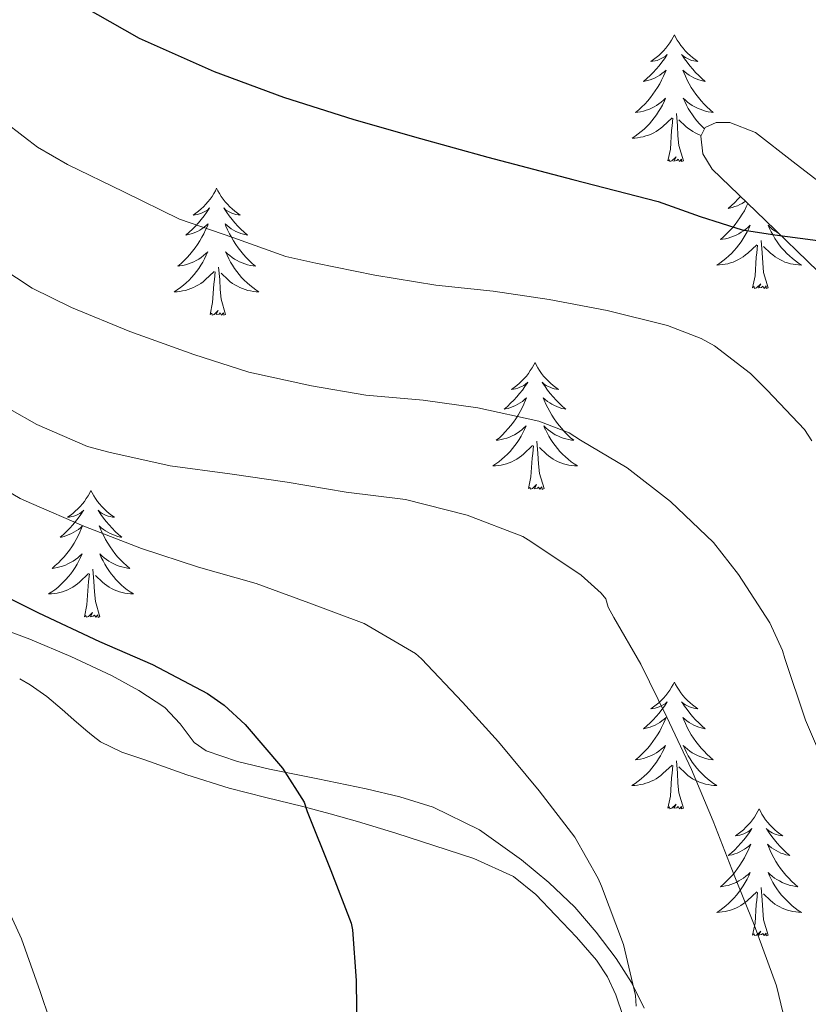
# Model space of a CAD drawing. Units: metres. Extents: x 548732 to 553208, y 4707390 to 4710392.
# Drawn here: x 551853 to 551927, y 4708525 to 4708617 of the extents above; entities that cross this region are included whole.
import ezdxf

# ---------------------------------------------------------------- set-up
doc = ezdxf.new("R2010")
doc.units = ezdxf.units.M
doc.header["$MEASUREMENT"] = 0
for name, color, linetype, lineweight in [('Level 35', 92, 'Continuous', 0), ('Level 36', 19, 'Continuous', 40), ('Level 4', 36, 'Continuous', 30), ('Level 5', 36, 'Continuous', 0)]:
    doc.layers.add(name, color=color, linetype=linetype, lineweight=lineweight)

msp = doc.modelspace()

# ---------------------------------------------------------------- linework, layer by layer
at = {"layer": 'Level 35', "color": 92, "linetype": 'Continuous', "lineweight": 0, "ltscale": 0.5}
for points in [[(551929.59, 4708601.39, 526.6), (551926.03, 4708604.12, 526.63), (551922.49, 4708606.88, 526.6), (551920.07, 4708607.82, 526.57), (551918.79, 4708607.81, 526.55), (551917.77, 4708607.36, 526.52), (551917.35, 4708606.54, 526.47), (551917.55, 4708604.88, 526.36), (551918.41, 4708603.44, 526.28), (551923.41, 4708598.65, 526.12), (551928.38, 4708593.82, 525.94)], [(551912.03, 4708524.62, 505.75), (551910.84, 4708527.06, 505.69), (551909.4, 4708529.31, 505.61), (551907.53, 4708531.78, 505.41), (551905.5, 4708534.11, 505.13), (551903.08, 4708536.44, 504.78), (551900.49, 4708538.57, 504.37), (551896.54, 4708541.38, 503.56), (551892.2, 4708543.52, 502.74), (551889.06, 4708544.48, 502.48), (551885.9, 4708545.24, 502.23), (551881.35, 4708546.17, 501.54), (551876.81, 4708547.08, 500.87), (551873.81, 4708547.79, 500.54), (551870.86, 4708548.8, 500.29), (551869.73, 4708549.6, 500.21), (551868.43, 4708551.33, 500.1), (551866.99, 4708552.88, 500.05), (551864.52, 4708554.46, 500.05), (551861.95, 4708555.87, 500.07), (551858.13, 4708557.65, 500.13), (551854.27, 4708559.29, 500.18), (551849.8, 4708560.94, 500.13)]]:
    msp.add_polyline3d(points, dxfattribs=at)
at = {"layer": 'Level 36', "color": 92, "linetype": 'Continuous', "lineweight": 0}
for points in [[(551914.87, 4708616.07, 0.01), (551914.76, 4708615.85, 0.01), (551914.61, 4708615.57, 0.01), (551914.44, 4708615.31, 0.01), (551914.26, 4708615.05, 0.01), (551914.07, 4708614.8, 0.01), (551913.86, 4708614.56, 0.01), (551913.64, 4708614.34, 0.01), (551913.41, 4708614.12, 0.01), (551913.17, 4708613.92, 0.01), (551912.92, 4708613.73, 0.01), (551912.66, 4708613.55, 0.01), (551912.86, 4708613.57, 0.01), (551913.06, 4708613.61, 0.01), (551913.26, 4708613.66, 0.01), (551913.45, 4708613.73, 0.01), (551913.64, 4708613.82, 0.01), (551913.82, 4708613.92, 0.01), (551914, 4708614.03, 0.01), (551914.2, 4708614.22, 0.01), (551914.16, 4708614.16, 0.01), (551913.93, 4708613.81, 0.01), (551913.69, 4708613.48, 0.01), (551913.43, 4708613.15, 0.01), (551913.17, 4708612.83, 0.01), (551912.89, 4708612.53, 0.01), (551912.59, 4708612.23, 0.01), (551912.29, 4708611.95, 0.01), (551911.98, 4708611.68, 0.01), (551912.1, 4708611.7, 0.01), (551912.35, 4708611.76, 0.01), (551912.59, 4708611.83, 0.01), (551912.83, 4708611.92, 0.01), (551913.06, 4708612.02, 0.01), (551913.28, 4708612.14, 0.01), (551913.49, 4708612.27, 0.01), (551913.7, 4708612.42, 0.01), (551913.9, 4708612.58, 0.01), (551914.09, 4708612.75, 0.01), (551914, 4708612.52, 0.01), (551913.84, 4708612.16, 0.01), (551913.67, 4708611.81, 0.01), (551913.49, 4708611.46, 0.01), (551913.29, 4708611.12, 0.01), (551913.07, 4708610.79, 0.01), (551912.85, 4708610.47, 0.01), (551912.61, 4708610.16, 0.01), (551912.36, 4708609.85, 0.01), (551912.09, 4708609.56, 0.01), (551911.82, 4708609.28, 0.01), (551911.53, 4708609.01, 0.01), (551911.23, 4708608.75, 0.01), (551911.43, 4708608.78, 0.01), (551911.7, 4708608.82, 0.01), (551911.96, 4708608.89, 0.01), (551912.22, 4708608.97, 0.01), (551912.47, 4708609.06, 0.01), (551912.72, 4708609.17, 0.01), (551912.96, 4708609.29, 0.01), (551913.2, 4708609.43, 0.01), (551913.42, 4708609.58, 0.01), (551913.64, 4708609.74, 0.01), (551913.84, 4708609.92, 0.01), (551914.04, 4708610.11, 0.01), (551913.9, 4708609.78, 0.01)], [(551914.87, 4708616.07, 0.01), (551914.99, 4708615.85, 0.01), (551915.14, 4708615.57, 0.01), (551915.31, 4708615.31, 0.01), (551915.49, 4708615.05, 0.01), (551915.69, 4708614.8, 0.01), (551915.89, 4708614.56, 0.01), (551916.11, 4708614.34, 0.01), (551916.34, 4708614.12, 0.01), (551916.58, 4708613.92, 0.01), (551916.83, 4708613.73, 0.01), (551917.09, 4708613.55, 0.01), (551916.89, 4708613.57, 0.01), (551916.69, 4708613.61, 0.01), (551916.49, 4708613.66, 0.01), (551916.3, 4708613.73, 0.01), (551916.11, 4708613.82, 0.01), (551915.93, 4708613.92, 0.01), (551915.75, 4708614.03, 0.01), (551915.55, 4708614.22, 0.01), (551915.59, 4708614.16, 0.01), (551915.82, 4708613.81, 0.01), (551916.06, 4708613.48, 0.01), (551916.32, 4708613.15, 0.01), (551916.59, 4708612.83, 0.01), (551916.87, 4708612.53, 0.01), (551917.16, 4708612.23, 0.01), (551917.46, 4708611.95, 0.01), (551917.77, 4708611.68, 0.01), (551917.65, 4708611.7, 0.01), (551917.4, 4708611.76, 0.01), (551917.16, 4708611.83, 0.01), (551916.93, 4708611.92, 0.01), (551916.69, 4708612.02, 0.01), (551916.47, 4708612.14, 0.01), (551916.25, 4708612.27, 0.01), (551916.05, 4708612.42, 0.01)], [(551916.049, 4708612.421, 0.01), (551915.849, 4708612.582, 0.01), (551915.659, 4708612.752, 0.01), (551915.749, 4708612.522, 0.01), (551915.909, 4708612.161, 0.01), (551916.079, 4708611.811, 0.01), (551916.259, 4708611.461, 0.01), (551916.459, 4708611.121, 0.01), (551916.679, 4708610.791, 0.01), (551916.899, 4708610.471, 0.01), (551917.139, 4708610.161, 0.01), (551917.389, 4708609.851, 0.01), (551917.659, 4708609.561, 0.01), (551917.929, 4708609.281, 0.01), (551918.219, 4708609.011, 0.01), (551918.519, 4708608.751, 0.01), (551918.319, 4708608.781, 0.01), (551918.049, 4708608.821, 0.01), (551917.789, 4708608.891, 0.01), (551917.529, 4708608.971, 0.01), (551917.279, 4708609.061, 0.01), (551917.029, 4708609.171, 0.01), (551916.789, 4708609.291, 0.01), (551916.549, 4708609.431, 0.01), (551916.329, 4708609.581, 0.01), (551916.109, 4708609.741, 0.01), (551915.909, 4708609.921, 0.01), (551915.709, 4708610.111, 0.01), (551915.849, 4708609.781, 0.01), (551916.009, 4708609.461, 0.01), (551916.179, 4708609.151, 0.01), (551916.359, 4708608.841, 0.01), (551916.559, 4708608.541, 0.01), (551916.769, 4708608.261, 0.01), (551916.989, 4708607.981, 0.01), (551917.219, 4708607.711, 0.01), (551917.469, 4708607.451, 0.01), (551917.709, 4708607.231, 0.01)], [(551913.899, 4708609.782, 0.01), (551913.739, 4708609.462, 0.01), (551913.569, 4708609.152, 0.01), (551913.388, 4708608.842, 0.01), (551913.188, 4708608.542, 0.01), (551912.978, 4708608.262, 0.01), (551912.758, 4708607.982, 0.01), (551912.528, 4708607.712, 0.01), (551912.278, 4708607.452, 0.01), (551912.018, 4708607.212, 0.01), (551911.748, 4708606.972, 0.01), (551911.468, 4708606.752, 0.01), (551911.188, 4708606.542, 0.01), (551910.888, 4708606.352, 0.01), (551911.158, 4708606.362, 0.01), (551911.418, 4708606.382, 0.01), (551911.688, 4708606.432, 0.01), (551911.938, 4708606.482, 0.01), (551912.198, 4708606.562, 0.01), (551912.448, 4708606.642, 0.01), (551912.688, 4708606.742, 0.01), (551912.928, 4708606.862, 0.01), (551913.158, 4708606.992, 0.01), (551913.378, 4708607.142, 0.01), (551913.598, 4708607.302, 0.01), (551913.798, 4708607.462, 0.01), (551914.649, 4708608.262, 0.01)], [(551914.26, 4708604.22, 0.01), (551914.5, 4708605.33, 0.01), (551914.61, 4708607.08, 0.01), (551914.66, 4708607.51, 0.01), (551914.73, 4708608.23, 0.01)], [(551915.73, 4708604.22, 0.01), (551915.3, 4708605.66, 0.01), (551915.21, 4708606.56, 0.01), (551915.16, 4708607.51, 0.01), (551915.06, 4708608.67, 0.01)], [(551917.39, 4708606.61, 0.01), (551917.3, 4708606.64, 0.01), (551917.06, 4708606.74, 0.01), (551916.82, 4708606.86, 0.01), (551916.59, 4708606.99, 0.01), (551916.37, 4708607.14, 0.01), (551916.15, 4708607.3, 0.01), (551915.95, 4708607.46, 0.01), (551915.29, 4708608.08, 0.01)], [(551915.73, 4708604.22, 0.01), (551915.55, 4708604.15, 0.01), (551915.53, 4708604.39, 0.01), (551915.34, 4708604.16, 0.01), (551915.22, 4708604.37, 0.01), (551915.1, 4708604.26, 0.01), (551914.83, 4708604.2, 0.01), (551915.03, 4708604.6, 0.01), (551914.64, 4708604.22, 0.01), (551914.45, 4708604.16, 0.01), (551914.41, 4708604.33, 0.01), (551914.26, 4708604.22, 0.01)], [(551871.84, 4708601.64, 0.01), (551871.73, 4708601.42, 0.01), (551871.58, 4708601.15, 0.01), (551871.41, 4708600.88, 0.01), (551871.23, 4708600.62, 0.01), (551871.03, 4708600.38, 0.01), (551870.83, 4708600.14, 0.01), (551870.61, 4708599.91, 0.01), (551870.38, 4708599.7, 0.01), (551870.14, 4708599.49, 0.01), (551869.89, 4708599.3, 0.01), (551869.63, 4708599.12, 0.01), (551869.83, 4708599.15, 0.01), (551870.03, 4708599.18, 0.01), (551870.23, 4708599.24, 0.01), (551870.42, 4708599.31, 0.01), (551870.61, 4708599.39, 0.01), (551870.79, 4708599.49, 0.01), (551870.97, 4708599.6, 0.01), (551871.17, 4708599.8, 0.01), (551871.13, 4708599.73, 0.01), (551870.9, 4708599.38, 0.01), (551870.66, 4708599.05, 0.01), (551870.4, 4708598.72, 0.01), (551870.13, 4708598.41, 0.01), (551869.85, 4708598.1, 0.01), (551869.56, 4708597.81, 0.01), (551869.26, 4708597.52, 0.01), (551868.95, 4708597.25, 0.01), (551869.07, 4708597.28, 0.01), (551869.32, 4708597.34, 0.01), (551869.56, 4708597.41, 0.01), (551869.79, 4708597.5, 0.01), (551870.03, 4708597.6, 0.01), (551870.25, 4708597.72, 0.01), (551870.46, 4708597.85, 0.01), (551870.67, 4708597.99, 0.01), (551870.87, 4708598.15, 0.01), (551871.05, 4708598.32, 0.01), (551870.97, 4708598.1, 0.01), (551870.81, 4708597.74, 0.01), (551870.64, 4708597.38, 0.01), (551870.45, 4708597.04, 0.01), (551870.25, 4708596.7, 0.01), (551870.04, 4708596.36, 0.01), (551869.82, 4708596.04, 0.01), (551869.58, 4708595.73, 0.01), (551869.33, 4708595.43, 0.01), (551869.06, 4708595.14, 0.01), (551868.79, 4708594.86, 0.01), (551868.5, 4708594.58, 0.01), (551868.2, 4708594.33, 0.01), (551868.4, 4708594.35, 0.01), (551868.67, 4708594.4, 0.01), (551868.93, 4708594.46, 0.01), (551869.19, 4708594.54, 0.01), (551869.44, 4708594.64, 0.01), (551869.69, 4708594.74, 0.01), (551869.93, 4708594.87, 0.01), (551870.17, 4708595, 0.01), (551870.39, 4708595.15, 0.01), (551870.61, 4708595.32, 0.01), (551870.81, 4708595.49, 0.01), (551871.01, 4708595.68, 0.01), (551870.87, 4708595.36, 0.01)], [(551871.84, 4708601.64, 0.01), (551871.95, 4708601.42, 0.01), (551872.11, 4708601.15, 0.01), (551872.28, 4708600.88, 0.01), (551872.46, 4708600.62, 0.01), (551872.65, 4708600.38, 0.01), (551872.86, 4708600.14, 0.01), (551873.08, 4708599.91, 0.01), (551873.31, 4708599.7, 0.01), (551873.55, 4708599.49, 0.01), (551873.8, 4708599.3, 0.01), (551874.06, 4708599.12, 0.01), (551873.86, 4708599.15, 0.01), (551873.66, 4708599.18, 0.01), (551873.46, 4708599.24, 0.01), (551873.27, 4708599.31, 0.01), (551873.08, 4708599.39, 0.01), (551872.89, 4708599.49, 0.01), (551872.72, 4708599.6, 0.01), (551872.52, 4708599.8, 0.01), (551872.56, 4708599.73, 0.01), (551872.79, 4708599.38, 0.01), (551873.03, 4708599.05, 0.01), (551873.29, 4708598.72, 0.01), (551873.55, 4708598.41, 0.01), (551873.83, 4708598.1, 0.01), (551874.13, 4708597.81, 0.01), (551874.43, 4708597.52, 0.01), (551874.74, 4708597.25, 0.01), (551874.62, 4708597.28, 0.01), (551874.37, 4708597.34, 0.01), (551874.13, 4708597.41, 0.01), (551873.89, 4708597.5, 0.01), (551873.66, 4708597.6, 0.01), (551873.44, 4708597.72, 0.01), (551873.22, 4708597.85, 0.01), (551873.02, 4708597.99, 0.01), (551872.82, 4708598.15, 0.01), (551872.63, 4708598.32, 0.01), (551872.72, 4708598.1, 0.01), (551872.88, 4708597.74, 0.01), (551873.05, 4708597.38, 0.01), (551873.23, 4708597.04, 0.01), (551873.43, 4708596.7, 0.01), (551873.65, 4708596.36, 0.01), (551873.87, 4708596.04, 0.01), (551874.11, 4708595.73, 0.01), (551874.36, 4708595.43, 0.01), (551874.63, 4708595.14, 0.01), (551874.9, 4708594.86, 0.01), (551875.19, 4708594.58, 0.01), (551875.49, 4708594.33, 0.01), (551875.29, 4708594.35, 0.01), (551875.02, 4708594.4, 0.01), (551874.76, 4708594.46, 0.01), (551874.5, 4708594.54, 0.01), (551874.25, 4708594.64, 0.01), (551874, 4708594.74, 0.01), (551873.76, 4708594.87, 0.01), (551873.52, 4708595, 0.01), (551873.3, 4708595.15, 0.01), (551873.08, 4708595.32, 0.01), (551872.87, 4708595.49, 0.01), (551872.68, 4708595.68, 0.01), (551872.82, 4708595.36, 0.01)], [(551921.09, 4708600.87, 0.01), (551920.85, 4708600.61, 0.01), (551920.55, 4708600.32, 0.01), (551920.25, 4708600.03, 0.01), (551919.94, 4708599.76, 0.01), (551920.06, 4708599.78, 0.01), (551920.31, 4708599.84, 0.01), (551920.55, 4708599.92, 0.01), (551920.79, 4708600, 0.01), (551921.02, 4708600.11, 0.01), (551921.24, 4708600.22, 0.01), (551921.45, 4708600.36, 0.01), (551921.55, 4708600.42, 0.01)], [(551921.78, 4708600.21, 0.01), (551921.63, 4708599.89, 0.01), (551921.45, 4708599.54, 0.01), (551921.25, 4708599.2, 0.01), (551921.03, 4708598.87, 0.01), (551920.81, 4708598.55, 0.01), (551920.57, 4708598.24, 0.01), (551920.32, 4708597.94, 0.01), (551920.05, 4708597.64, 0.01), (551919.78, 4708597.36, 0.01), (551919.49, 4708597.09, 0.01), (551919.19, 4708596.83, 0.01), (551919.39, 4708596.86, 0.01), (551919.66, 4708596.91, 0.01), (551919.92, 4708596.97, 0.01), (551920.18, 4708597.05, 0.01), (551920.43, 4708597.14, 0.01), (551920.68, 4708597.25, 0.01), (551920.92, 4708597.37, 0.01), (551921.16, 4708597.51, 0.01), (551921.38, 4708597.66, 0.01), (551921.6, 4708597.82, 0.01), (551921.8, 4708598, 0.01), (551922, 4708598.19, 0.01), (551921.86, 4708597.86, 0.01), (551921.7, 4708597.54, 0.01), (551921.53, 4708597.23, 0.01), (551921.35, 4708596.92, 0.01), (551921.15, 4708596.62, 0.01), (551920.94, 4708596.34, 0.01), (551920.72, 4708596.06, 0.01), (551920.49, 4708595.79, 0.01), (551920.24, 4708595.53, 0.01), (551919.98, 4708595.29, 0.01), (551919.71, 4708595.05, 0.01), (551919.43, 4708594.83, 0.01), (551919.15, 4708594.62, 0.01), (551918.85, 4708594.43, 0.01), (551919.12, 4708594.44, 0.01), (551919.38, 4708594.47, 0.01), (551919.65, 4708594.51, 0.01), (551919.9, 4708594.56, 0.01), (551920.16, 4708594.64, 0.01), (551920.41, 4708594.72, 0.01), (551920.65, 4708594.83, 0.01), (551920.89, 4708594.94, 0.01), (551921.12, 4708595.07, 0.01), (551921.34, 4708595.22, 0.01), (551921.56, 4708595.38, 0.01), (551921.76, 4708595.55, 0.01), (551922.61, 4708596.34, 0.01)], [(551924.69, 4708597.41, 0.01), (551924.51, 4708597.51, 0.01), (551924.29, 4708597.66, 0.01), (551924.07, 4708597.82, 0.01), (551923.87, 4708598, 0.01), (551923.67, 4708598.19, 0.01), (551923.81, 4708597.86, 0.01), (551923.97, 4708597.54, 0.01), (551924.14, 4708597.23, 0.01), (551924.32, 4708596.92, 0.01), (551924.52, 4708596.62, 0.01), (551924.73, 4708596.34, 0.01), (551924.95, 4708596.06, 0.01), (551925.18, 4708595.79, 0.01), (551925.43, 4708595.53, 0.01), (551925.69, 4708595.29, 0.01), (551925.96, 4708595.05, 0.01), (551926.24, 4708594.83, 0.01), (551926.53, 4708594.62, 0.01), (551926.81, 4708594.43, 0.01), (551926.55, 4708594.44, 0.01), (551926.29, 4708594.47, 0.01), (551926.03, 4708594.51, 0.01), (551925.77, 4708594.56, 0.01), (551925.51, 4708594.64, 0.01), (551925.26, 4708594.72, 0.01), (551925.02, 4708594.83, 0.01), (551924.78, 4708594.94, 0.01), (551924.55, 4708595.07, 0.01), (551924.33, 4708595.22, 0.01), (551924.11, 4708595.38, 0.01), (551923.91, 4708595.55, 0.01), (551923.25, 4708596.17, 0.01)], [(551922.22, 4708592.3, 0.01), (551922.46, 4708593.41, 0.01), (551922.57, 4708595.16, 0.01), (551922.62, 4708595.59, 0.01), (551922.69, 4708596.31, 0.01)], [(551923.69, 4708592.3, 0.01), (551923.26, 4708593.74, 0.01), (551923.17, 4708594.64, 0.01), (551923.12, 4708595.59, 0.01), (551923.02, 4708596.75, 0.01)], [(551870.87, 4708595.358, 0.01), (551870.71, 4708595.028, 0.01), (551870.54, 4708594.718, 0.01), (551870.36, 4708594.418, 0.01), (551870.16, 4708594.118, 0.01), (551869.95, 4708593.828, 0.01), (551869.73, 4708593.548, 0.01), (551869.49, 4708593.278, 0.01), (551869.25, 4708593.028, 0.01), (551868.99, 4708592.778, 0.01), (551868.72, 4708592.548, 0.01), (551868.44, 4708592.318, 0.01), (551868.149, 4708592.118, 0.01), (551867.859, 4708591.918, 0.01), (551868.129, 4708591.928, 0.01), (551868.389, 4708591.958, 0.01), (551868.65, 4708591.998, 0.01), (551868.91, 4708592.058, 0.01), (551869.17, 4708592.128, 0.01), (551869.42, 4708592.218, 0.01), (551869.66, 4708592.318, 0.01), (551869.9, 4708592.438, 0.01), (551870.13, 4708592.568, 0.01), (551870.35, 4708592.708, 0.01), (551870.57, 4708592.868, 0.01), (551870.77, 4708593.038, 0.01), (551871.62, 4708593.837, 0.01)], [(551872.821, 4708595.357, 0.01), (551872.981, 4708595.027, 0.01), (551873.151, 4708594.717, 0.01), (551873.331, 4708594.417, 0.01), (551873.531, 4708594.117, 0.01), (551873.731, 4708593.827, 0.01), (551873.961, 4708593.547, 0.01), (551874.19, 4708593.277, 0.01), (551874.44, 4708593.027, 0.01), (551874.7, 4708592.777, 0.01), (551874.97, 4708592.547, 0.01), (551875.25, 4708592.317, 0.01), (551875.53, 4708592.117, 0.01), (551875.82, 4708591.917, 0.01), (551875.56, 4708591.927, 0.01), (551875.3, 4708591.957, 0.01), (551875.03, 4708591.997, 0.01), (551874.77, 4708592.057, 0.01), (551874.52, 4708592.127, 0.01), (551874.27, 4708592.217, 0.01), (551874.03, 4708592.317, 0.01), (551873.79, 4708592.437, 0.01), (551873.56, 4708592.567, 0.01), (551873.34, 4708592.707, 0.01), (551873.12, 4708592.867, 0.01), (551872.92, 4708593.037, 0.01), (551872.26, 4708593.657, 0.01)], [(551872.69, 4708589.79, 0.01), (551872.27, 4708591.23, 0.01), (551872.17, 4708592.13, 0.01), (551872.13, 4708593.08, 0.01), (551872.03, 4708594.25, 0.01)], [(551871.23, 4708589.79, 0.01), (551871.47, 4708590.91, 0.01), (551871.58, 4708592.65, 0.01), (551871.63, 4708593.08, 0.01), (551871.69, 4708593.8, 0.01)], [(551923.69, 4708592.3, 0.01), (551923.51, 4708592.23, 0.01), (551923.49, 4708592.47, 0.01), (551923.3, 4708592.24, 0.01), (551923.18, 4708592.45, 0.01), (551923.06, 4708592.34, 0.01), (551922.79, 4708592.29, 0.01), (551922.99, 4708592.68, 0.01), (551922.6, 4708592.3, 0.01), (551922.41, 4708592.24, 0.01), (551922.37, 4708592.41, 0.01), (551922.22, 4708592.3, 0.01)], [(551872.69, 4708589.79, 0.01), (551872.52, 4708589.72, 0.01), (551872.5, 4708589.96, 0.01), (551872.31, 4708589.74, 0.01), (551872.19, 4708589.94, 0.01), (551872.07, 4708589.83, 0.01), (551871.8, 4708589.78, 0.01), (551872, 4708590.17, 0.01), (551871.61, 4708589.79, 0.01), (551871.42, 4708589.74, 0.01), (551871.38, 4708589.9, 0.01), (551871.23, 4708589.79, 0.01)], [(551901.77, 4708585.28, 0.01), (551901.65, 4708585.06, 0.01), (551901.5, 4708584.78, 0.01), (551901.33, 4708584.52, 0.01), (551901.15, 4708584.26, 0.01), (551900.96, 4708584.01, 0.01), (551900.75, 4708583.78, 0.01), (551900.53, 4708583.55, 0.01), (551900.3, 4708583.33, 0.01), (551900.06, 4708583.13, 0.01), (551899.81, 4708582.94, 0.01), (551899.55, 4708582.76, 0.01), (551899.75, 4708582.78, 0.01), (551899.95, 4708582.82, 0.01), (551900.15, 4708582.88, 0.01), (551900.35, 4708582.95, 0.01), (551900.53, 4708583.03, 0.01), (551900.71, 4708583.13, 0.01), (551900.89, 4708583.24, 0.01), (551901.09, 4708583.43, 0.01), (551901.05, 4708583.37, 0.01), (551900.82, 4708583.02, 0.01), (551900.58, 4708582.69, 0.01), (551900.32, 4708582.36, 0.01), (551900.06, 4708582.05, 0.01), (551899.78, 4708581.74, 0.01), (551899.48, 4708581.45, 0.01), (551899.18, 4708581.16, 0.01), (551898.87, 4708580.89, 0.01), (551898.99, 4708580.92, 0.01), (551899.24, 4708580.97, 0.01), (551899.48, 4708581.05, 0.01), (551899.72, 4708581.14, 0.01), (551899.95, 4708581.24, 0.01), (551900.17, 4708581.36, 0.01), (551900.39, 4708581.49, 0.01), (551900.59, 4708581.63, 0.01), (551900.79, 4708581.79, 0.01), (551900.98, 4708581.96, 0.01), (551900.89, 4708581.74, 0.01), (551900.73, 4708581.38, 0.01), (551900.56, 4708581.02, 0.01), (551900.38, 4708580.68, 0.01), (551900.18, 4708580.34, 0.01), (551899.97, 4708580, 0.01), (551899.74, 4708579.68, 0.01), (551899.5, 4708579.37, 0.01), (551899.25, 4708579.07, 0.01), (551898.98, 4708578.78, 0.01), (551898.71, 4708578.49, 0.01), (551898.42, 4708578.22, 0.01), (551898.13, 4708577.97, 0.01), (551898.32, 4708577.99, 0.01), (551898.59, 4708578.04, 0.01), (551898.85, 4708578.1, 0.01), (551899.11, 4708578.18, 0.01), (551899.37, 4708578.27, 0.01), (551899.61, 4708578.38, 0.01), (551899.85, 4708578.5, 0.01), (551900.09, 4708578.64, 0.01), (551900.31, 4708578.79, 0.01), (551900.53, 4708578.96, 0.01), (551900.73, 4708579.13, 0.01), (551900.93, 4708579.32, 0.01), (551900.79, 4708578.99, 0.01)], [(551901.77, 4708585.28, 0.01), (551901.88, 4708585.06, 0.01), (551902.03, 4708584.78, 0.01), (551902.2, 4708584.52, 0.01), (551902.38, 4708584.26, 0.01), (551902.58, 4708584.01, 0.01), (551902.78, 4708583.78, 0.01), (551903, 4708583.55, 0.01), (551903.23, 4708583.33, 0.01), (551903.47, 4708583.13, 0.01), (551903.72, 4708582.94, 0.01), (551903.98, 4708582.76, 0.01), (551903.78, 4708582.78, 0.01), (551903.58, 4708582.82, 0.01), (551903.38, 4708582.88, 0.01), (551903.19, 4708582.95, 0.01), (551903, 4708583.03, 0.01), (551902.82, 4708583.13, 0.01), (551902.64, 4708583.24, 0.01), (551902.44, 4708583.43, 0.01), (551902.48, 4708583.37, 0.01), (551902.71, 4708583.02, 0.01), (551902.95, 4708582.69, 0.01), (551903.21, 4708582.36, 0.01), (551903.48, 4708582.05, 0.01), (551903.76, 4708581.74, 0.01), (551904.05, 4708581.45, 0.01), (551904.35, 4708581.16, 0.01), (551904.66, 4708580.89, 0.01), (551904.54, 4708580.92, 0.01), (551904.29, 4708580.97, 0.01), (551904.05, 4708581.05, 0.01), (551903.82, 4708581.14, 0.01), (551903.59, 4708581.24, 0.01), (551903.36, 4708581.36, 0.01), (551903.15, 4708581.49, 0.01), (551902.94, 4708581.63, 0.01), (551902.74, 4708581.79, 0.01), (551902.55, 4708581.96, 0.01), (551902.64, 4708581.74, 0.01), (551902.8, 4708581.38, 0.01), (551902.97, 4708581.02, 0.01), (551903.15, 4708580.68, 0.01), (551903.35, 4708580.34, 0.01), (551903.57, 4708580, 0.01), (551903.79, 4708579.68, 0.01), (551904.03, 4708579.37, 0.01), (551904.28, 4708579.07, 0.01), (551904.55, 4708578.78, 0.01), (551904.82, 4708578.49, 0.01), (551905.11, 4708578.22, 0.01), (551905.41, 4708577.97, 0.01), (551905.21, 4708577.99, 0.01), (551904.94, 4708578.04, 0.01), (551904.68, 4708578.1, 0.01), (551904.42, 4708578.18, 0.01), (551904.17, 4708578.27, 0.01), (551903.92, 4708578.38, 0.01), (551903.68, 4708578.5, 0.01), (551903.44, 4708578.64, 0.01), (551903.22, 4708578.79, 0.01), (551903, 4708578.96, 0.01), (551902.8, 4708579.13, 0.01), (551902.6, 4708579.32, 0.01), (551902.74, 4708578.99, 0.01)], [(551900.791, 4708578.993, 0.01), (551900.631, 4708578.673, 0.01), (551900.471, 4708578.363, 0.01), (551900.281, 4708578.053, 0.01), (551900.091, 4708577.763, 0.01), (551899.871, 4708577.473, 0.01), (551899.651, 4708577.193, 0.01), (551899.421, 4708576.923, 0.01), (551899.171, 4708576.663, 0.01), (551898.911, 4708576.423, 0.01), (551898.641, 4708576.193, 0.01), (551898.37, 4708575.963, 0.01), (551898.08, 4708575.763, 0.01), (551897.79, 4708575.563, 0.01), (551898.05, 4708575.573, 0.01), (551898.31, 4708575.603, 0.01), (551898.58, 4708575.643, 0.01), (551898.83, 4708575.703, 0.01), (551899.091, 4708575.773, 0.01), (551899.341, 4708575.863, 0.01), (551899.581, 4708575.963, 0.01), (551899.821, 4708576.073, 0.01), (551900.051, 4708576.203, 0.01), (551900.271, 4708576.353, 0.01), (551900.491, 4708576.513, 0.01), (551900.691, 4708576.683, 0.01), (551901.541, 4708577.483, 0.01)], [(551902.742, 4708578.993, 0.01), (551902.902, 4708578.672, 0.01), (551903.071, 4708578.362, 0.01), (551903.251, 4708578.052, 0.01), (551903.451, 4708577.762, 0.01), (551903.661, 4708577.472, 0.01), (551903.881, 4708577.192, 0.01), (551904.111, 4708576.922, 0.01), (551904.361, 4708576.662, 0.01), (551904.621, 4708576.422, 0.01), (551904.891, 4708576.192, 0.01), (551905.171, 4708575.962, 0.01), (551905.461, 4708575.762, 0.01), (551905.751, 4708575.562, 0.01), (551905.481, 4708575.572, 0.01), (551905.221, 4708575.602, 0.01), (551904.961, 4708575.642, 0.01), (551904.701, 4708575.702, 0.01), (551904.441, 4708575.772, 0.01), (551904.191, 4708575.862, 0.01), (551903.951, 4708575.962, 0.01), (551903.711, 4708576.072, 0.01), (551903.481, 4708576.202, 0.01), (551903.261, 4708576.352, 0.01), (551903.051, 4708576.512, 0.01), (551902.841, 4708576.682, 0.01), (551902.181, 4708577.303, 0.01)], [(551902.62, 4708573.43, 0.01), (551902.19, 4708574.87, 0.01), (551902.1, 4708575.77, 0.01), (551902.05, 4708576.72, 0.01), (551901.95, 4708577.88, 0.01)], [(551901.15, 4708573.43, 0.01), (551901.39, 4708574.55, 0.01), (551901.51, 4708576.29, 0.01), (551901.55, 4708576.72, 0.01), (551901.62, 4708577.44, 0.01)], [(551860.03, 4708573.26, 0.01), (551859.91, 4708573.04, 0.01), (551859.76, 4708572.76, 0.01), (551859.59, 4708572.5, 0.01), (551859.41, 4708572.24, 0.01), (551859.22, 4708571.99, 0.01), (551859.01, 4708571.75, 0.01), (551858.79, 4708571.53, 0.01), (551858.56, 4708571.31, 0.01), (551858.32, 4708571.11, 0.01), (551858.07, 4708570.92, 0.01), (551857.81, 4708570.74, 0.01), (551858.01, 4708570.76, 0.01), (551858.21, 4708570.8, 0.01), (551858.41, 4708570.85, 0.01), (551858.61, 4708570.92, 0.01), (551858.79, 4708571.01, 0.01), (551858.97, 4708571.11, 0.01), (551859.15, 4708571.22, 0.01), (551859.35, 4708571.41, 0.01), (551859.31, 4708571.34, 0.01), (551859.08, 4708571, 0.01), (551858.84, 4708570.66, 0.01), (551858.58, 4708570.34, 0.01), (551858.32, 4708570.02, 0.01), (551858.04, 4708569.72, 0.01), (551857.74, 4708569.42, 0.01), (551857.44, 4708569.14, 0.01), (551857.13, 4708568.87, 0.01), (551857.25, 4708568.89, 0.01), (551857.5, 4708568.95, 0.01), (551857.74, 4708569.02, 0.01), (551857.98, 4708569.11, 0.01), (551858.21, 4708569.21, 0.01), (551858.43, 4708569.33, 0.01), (551858.65, 4708569.46, 0.01), (551858.85, 4708569.61, 0.01), (551859.05, 4708569.76, 0.01), (551859.24, 4708569.94, 0.01), (551859.15, 4708569.71, 0.01), (551858.99, 4708569.35, 0.01), (551858.82, 4708569, 0.01), (551858.64, 4708568.65, 0.01), (551858.44, 4708568.31, 0.01), (551858.23, 4708567.98, 0.01), (551858, 4708567.66, 0.01), (551857.76, 4708567.35, 0.01), (551857.51, 4708567.04, 0.01), (551857.24, 4708566.75, 0.01), (551856.97, 4708566.47, 0.01), (551856.68, 4708566.2, 0.01), (551856.39, 4708565.94, 0.01), (551856.58, 4708565.97, 0.01), (551856.85, 4708566.01, 0.01), (551857.11, 4708566.08, 0.01), (551857.37, 4708566.16, 0.01), (551857.63, 4708566.25, 0.01), (551857.87, 4708566.36, 0.01), (551858.11, 4708566.48, 0.01), (551858.35, 4708566.62, 0.01), (551858.57, 4708566.77, 0.01), (551858.79, 4708566.93, 0.01), (551858.99, 4708567.11, 0.01), (551859.19, 4708567.3, 0.01), (551859.05, 4708566.97, 0.01)], [(551860.03, 4708573.26, 0.01), (551860.14, 4708573.04, 0.01), (551860.29, 4708572.76, 0.01), (551860.46, 4708572.5, 0.01), (551860.64, 4708572.24, 0.01), (551860.84, 4708571.99, 0.01), (551861.04, 4708571.75, 0.01), (551861.26, 4708571.53, 0.01), (551861.49, 4708571.31, 0.01), (551861.73, 4708571.11, 0.01), (551861.98, 4708570.92, 0.01), (551862.24, 4708570.74, 0.01), (551862.04, 4708570.76, 0.01), (551861.84, 4708570.8, 0.01), (551861.64, 4708570.85, 0.01), (551861.45, 4708570.92, 0.01), (551861.26, 4708571.01, 0.01), (551861.08, 4708571.11, 0.01), (551860.9, 4708571.22, 0.01), (551860.7, 4708571.41, 0.01), (551860.74, 4708571.34, 0.01), (551860.97, 4708571, 0.01), (551861.21, 4708570.66, 0.01), (551861.47, 4708570.34, 0.01), (551861.74, 4708570.02, 0.01), (551862.02, 4708569.72, 0.01), (551862.31, 4708569.42, 0.01), (551862.61, 4708569.14, 0.01), (551862.92, 4708568.87, 0.01), (551862.8, 4708568.89, 0.01), (551862.55, 4708568.95, 0.01), (551862.31, 4708569.02, 0.01), (551862.08, 4708569.11, 0.01), (551861.85, 4708569.21, 0.01), (551861.62, 4708569.33, 0.01), (551861.41, 4708569.46, 0.01), (551861.2, 4708569.61, 0.01), (551861, 4708569.76, 0.01), (551860.81, 4708569.94, 0.01), (551860.9, 4708569.71, 0.01), (551861.06, 4708569.35, 0.01), (551861.23, 4708569, 0.01), (551861.41, 4708568.65, 0.01), (551861.61, 4708568.31, 0.01), (551861.83, 4708567.98, 0.01), (551862.05, 4708567.66, 0.01), (551862.29, 4708567.35, 0.01), (551862.54, 4708567.04, 0.01), (551862.81, 4708566.75, 0.01), (551863.08, 4708566.47, 0.01), (551863.37, 4708566.2, 0.01), (551863.67, 4708565.94, 0.01), (551863.47, 4708565.97, 0.01), (551863.2, 4708566.01, 0.01), (551862.94, 4708566.08, 0.01), (551862.68, 4708566.16, 0.01), (551862.43, 4708566.25, 0.01), (551862.18, 4708566.36, 0.01), (551861.94, 4708566.48, 0.01), (551861.7, 4708566.62, 0.01), (551861.48, 4708566.77, 0.01), (551861.26, 4708566.93, 0.01), (551861.06, 4708567.11, 0.01), (551860.86, 4708567.3, 0.01), (551861, 4708566.97, 0.01)], [(551902.62, 4708573.43, 0.01), (551902.44, 4708573.36, 0.01), (551902.42, 4708573.6, 0.01), (551902.23, 4708573.38, 0.01), (551902.11, 4708573.58, 0.01), (551901.99, 4708573.47, 0.01), (551901.72, 4708573.42, 0.01), (551901.92, 4708573.81, 0.01), (551901.53, 4708573.43, 0.01), (551901.35, 4708573.38, 0.01), (551901.3, 4708573.54, 0.01), (551901.15, 4708573.43, 0.01)], [(551859.054, 4708566.969, 0.01), (551858.894, 4708566.649, 0.01), (551858.734, 4708566.339, 0.01), (551858.543, 4708566.029, 0.01), (551858.353, 4708565.729, 0.01), (551858.133, 4708565.439, 0.01), (551857.913, 4708565.169, 0.01), (551857.683, 4708564.899, 0.01), (551857.433, 4708564.639, 0.01), (551857.173, 4708564.399, 0.01), (551856.903, 4708564.159, 0.01), (551856.633, 4708563.939, 0.01), (551856.343, 4708563.729, 0.01), (551856.053, 4708563.539, 0.01), (551856.313, 4708563.549, 0.01), (551856.573, 4708563.569, 0.01), (551856.843, 4708563.619, 0.01), (551857.093, 4708563.669, 0.01), (551857.353, 4708563.739, 0.01), (551857.603, 4708563.829, 0.01), (551857.843, 4708563.929, 0.01), (551858.083, 4708564.049, 0.01), (551858.313, 4708564.179, 0.01), (551858.533, 4708564.329, 0.01), (551858.753, 4708564.479, 0.01), (551858.953, 4708564.649, 0.01), (551859.803, 4708565.448, 0.01)], [(551861.004, 4708566.968, 0.01), (551861.164, 4708566.648, 0.01), (551861.334, 4708566.338, 0.01), (551861.514, 4708566.028, 0.01), (551861.714, 4708565.728, 0.01), (551861.924, 4708565.438, 0.01), (551862.144, 4708565.168, 0.01), (551862.374, 4708564.898, 0.01), (551862.624, 4708564.638, 0.01), (551862.884, 4708564.398, 0.01), (551863.154, 4708564.158, 0.01), (551863.434, 4708563.938, 0.01), (551863.724, 4708563.728, 0.01), (551864.014, 4708563.538, 0.01), (551863.744, 4708563.548, 0.01), (551863.484, 4708563.568, 0.01), (551863.224, 4708563.618, 0.01), (551862.964, 4708563.668, 0.01), (551862.704, 4708563.738, 0.01), (551862.454, 4708563.828, 0.01), (551862.214, 4708563.928, 0.01), (551861.974, 4708564.048, 0.01), (551861.744, 4708564.178, 0.01), (551861.524, 4708564.328, 0.01), (551861.314, 4708564.478, 0.01), (551861.104, 4708564.648, 0.01), (551860.444, 4708565.268, 0.01)], [(551860.88, 4708561.4, 0.01), (551860.45, 4708562.84, 0.01), (551860.36, 4708563.75, 0.01), (551860.31, 4708564.7, 0.01), (551860.21, 4708565.86, 0.01)], [(551859.41, 4708561.4, 0.01), (551859.65, 4708562.52, 0.01), (551859.77, 4708564.26, 0.01), (551859.81, 4708564.7, 0.01), (551859.88, 4708565.42, 0.01)], [(551860.88, 4708561.4, 0.01), (551860.7, 4708561.34, 0.01), (551860.68, 4708561.58, 0.01), (551860.49, 4708561.35, 0.01), (551860.37, 4708561.56, 0.01), (551860.25, 4708561.45, 0.01), (551859.98, 4708561.39, 0.01), (551860.18, 4708561.79, 0.01), (551859.79, 4708561.41, 0.01), (551859.61, 4708561.35, 0.01), (551859.56, 4708561.52, 0.01), (551859.41, 4708561.4, 0.01)], [(551910.062, 4708523.86, 503.05), (551909.373, 4708525.88, 502.79), (551908.593, 4708527.57, 502.65), (551907.553, 4708529.13, 502.52), (551905.673, 4708531.311, 502.23), (551903.693, 4708533.371, 501.96), (551901.853, 4708535.301, 501.74), (551899.743, 4708536.992, 501.54), (551896.023, 4708538.692, 501.3), (551892.273, 4708539.923, 501.05), (551888.693, 4708541.074, 500.03), (551885.072, 4708542.174, 498.92), (551882.522, 4708542.875, 498.59), (551879.952, 4708543.565, 498.29), (551876.482, 4708544.415, 497.92), (551873.022, 4708545.286, 497.54), (551869.031, 4708546.547, 497.12), (551865.081, 4708547.947, 496.69), (551862.931, 4708548.678, 496.3), (551860.941, 4708549.658, 495.85), (551860.241, 4708550.188, 495.71), (551859.561, 4708550.758, 495.62), (551858.431, 4708551.718, 495.56), (551857.311, 4708552.678, 495.56), (551855.871, 4708553.899, 495.61), (551854.331, 4708554.999, 495.67), (551853.331, 4708555.559, 495.69)], [(551914.87, 4708555.27, 0.01), (551914.76, 4708555.05, 0.01), (551914.61, 4708554.77, 0.01), (551914.44, 4708554.51, 0.01), (551914.26, 4708554.25, 0.01), (551914.06, 4708554, 0.01), (551913.86, 4708553.76, 0.01), (551913.64, 4708553.54, 0.01), (551913.41, 4708553.32, 0.01), (551913.17, 4708553.12, 0.01), (551912.92, 4708552.93, 0.01), (551912.66, 4708552.75, 0.01), (551912.86, 4708552.77, 0.01), (551913.06, 4708552.81, 0.01), (551913.26, 4708552.87, 0.01), (551913.45, 4708552.94, 0.01), (551913.64, 4708553.02, 0.01), (551913.82, 4708553.12, 0.01), (551914, 4708553.23, 0.01), (551914.2, 4708553.42, 0.01), (551914.16, 4708553.36, 0.01), (551913.93, 4708553.01, 0.01), (551913.69, 4708552.68, 0.01), (551913.43, 4708552.35, 0.01), (551913.16, 4708552.04, 0.01), (551912.88, 4708551.73, 0.01), (551912.59, 4708551.44, 0.01), (551912.29, 4708551.15, 0.01), (551911.98, 4708550.88, 0.01), (551912.1, 4708550.9, 0.01), (551912.35, 4708550.96, 0.01), (551912.59, 4708551.04, 0.01), (551912.82, 4708551.12, 0.01), (551913.05, 4708551.23, 0.01), (551913.28, 4708551.34, 0.01), (551913.49, 4708551.48, 0.01), (551913.7, 4708551.62, 0.01), (551913.9, 4708551.78, 0.01), (551914.09, 4708551.95, 0.01), (551914, 4708551.73, 0.01), (551913.84, 4708551.36, 0.01), (551913.67, 4708551.01, 0.01), (551913.49, 4708550.66, 0.01), (551913.29, 4708550.32, 0.01), (551913.07, 4708549.99, 0.01), (551912.85, 4708549.67, 0.01), (551912.61, 4708549.36, 0.01), (551912.36, 4708549.06, 0.01), (551912.09, 4708548.76, 0.01), (551911.82, 4708548.48, 0.01), (551911.53, 4708548.21, 0.01), (551911.23, 4708547.96, 0.01), (551911.43, 4708547.98, 0.01), (551911.7, 4708548.03, 0.01), (551911.96, 4708548.09, 0.01), (551912.22, 4708548.17, 0.01), (551912.47, 4708548.26, 0.01), (551912.72, 4708548.37, 0.01), (551912.96, 4708548.49, 0.01), (551913.2, 4708548.63, 0.01), (551913.42, 4708548.78, 0.01), (551913.64, 4708548.95, 0.01), (551913.84, 4708549.12, 0.01), (551914.04, 4708549.31, 0.01), (551913.9, 4708548.98, 0.01)], [(551914.87, 4708555.27, 0.01), (551914.99, 4708555.05, 0.01), (551915.14, 4708554.77, 0.01), (551915.31, 4708554.51, 0.01), (551915.49, 4708554.25, 0.01), (551915.68, 4708554, 0.01), (551915.89, 4708553.76, 0.01), (551916.11, 4708553.54, 0.01), (551916.34, 4708553.32, 0.01), (551916.58, 4708553.12, 0.01), (551916.83, 4708552.93, 0.01), (551917.09, 4708552.75, 0.01), (551916.89, 4708552.77, 0.01), (551916.69, 4708552.81, 0.01), (551916.49, 4708552.87, 0.01), (551916.29, 4708552.94, 0.01), (551916.11, 4708553.02, 0.01), (551915.93, 4708553.12, 0.01), (551915.75, 4708553.23, 0.01), (551915.55, 4708553.42, 0.01), (551915.59, 4708553.36, 0.01), (551915.82, 4708553.01, 0.01), (551916.06, 4708552.68, 0.01), (551916.32, 4708552.35, 0.01), (551916.58, 4708552.04, 0.01), (551916.86, 4708551.73, 0.01), (551917.16, 4708551.44, 0.01), (551917.46, 4708551.15, 0.01), (551917.77, 4708550.88, 0.01), (551917.65, 4708550.9, 0.01), (551917.4, 4708550.96, 0.01), (551917.16, 4708551.04, 0.01), (551916.92, 4708551.12, 0.01), (551916.69, 4708551.23, 0.01), (551916.47, 4708551.34, 0.01), (551916.25, 4708551.48, 0.01), (551916.05, 4708551.62, 0.01), (551915.85, 4708551.78, 0.01), (551915.66, 4708551.95, 0.01), (551915.75, 4708551.73, 0.01), (551915.91, 4708551.36, 0.01), (551916.08, 4708551.01, 0.01), (551916.26, 4708550.66, 0.01), (551916.46, 4708550.32, 0.01), (551916.67, 4708549.99, 0.01), (551916.9, 4708549.67, 0.01), (551917.14, 4708549.36, 0.01), (551917.39, 4708549.06, 0.01), (551917.66, 4708548.76, 0.01), (551917.93, 4708548.48, 0.01), (551918.22, 4708548.21, 0.01), (551918.51, 4708547.96, 0.01), (551918.32, 4708547.98, 0.01), (551918.05, 4708548.03, 0.01), (551917.79, 4708548.09, 0.01), (551917.53, 4708548.17, 0.01), (551917.27, 4708548.26, 0.01), (551917.03, 4708548.37, 0.01), (551916.79, 4708548.49, 0.01), (551916.55, 4708548.63, 0.01), (551916.33, 4708548.78, 0.01), (551916.11, 4708548.95, 0.01), (551915.91, 4708549.12, 0.01), (551915.71, 4708549.31, 0.01), (551915.85, 4708548.98, 0.01)], [(551913.897, 4708548.98, 0.01), (551913.737, 4708548.66, 0.01), (551913.567, 4708548.35, 0.01), (551913.387, 4708548.04, 0.01), (551913.187, 4708547.75, 0.01), (551912.977, 4708547.46, 0.01), (551912.757, 4708547.18, 0.01), (551912.527, 4708546.91, 0.01), (551912.277, 4708546.65, 0.01), (551912.017, 4708546.41, 0.01), (551911.747, 4708546.18, 0.01), (551911.467, 4708545.95, 0.01), (551911.177, 4708545.74, 0.01), (551910.886, 4708545.55, 0.01), (551911.157, 4708545.56, 0.01), (551911.417, 4708545.59, 0.01), (551911.677, 4708545.63, 0.01), (551911.937, 4708545.68, 0.01), (551912.197, 4708545.76, 0.01), (551912.447, 4708545.84, 0.01), (551912.687, 4708545.95, 0.01), (551912.927, 4708546.06, 0.01), (551913.157, 4708546.19, 0.01), (551913.377, 4708546.34, 0.01), (551913.587, 4708546.5, 0.01), (551913.797, 4708546.67, 0.01), (551914.647, 4708547.47, 0.01)], [(551915.848, 4708548.98, 0.01), (551916.008, 4708548.66, 0.01), (551916.168, 4708548.35, 0.01), (551916.358, 4708548.04, 0.01), (551916.548, 4708547.75, 0.01), (551916.768, 4708547.46, 0.01), (551916.988, 4708547.18, 0.01), (551917.218, 4708546.91, 0.01), (551917.468, 4708546.65, 0.01), (551917.728, 4708546.409, 0.01), (551917.998, 4708546.179, 0.01), (551918.268, 4708545.949, 0.01), (551918.558, 4708545.739, 0.01), (551918.848, 4708545.549, 0.01), (551918.587, 4708545.559, 0.01), (551918.327, 4708545.589, 0.01), (551918.057, 4708545.629, 0.01), (551917.807, 4708545.679, 0.01), (551917.547, 4708545.759, 0.01), (551917.297, 4708545.84, 0.01), (551917.057, 4708545.95, 0.01), (551916.817, 4708546.06, 0.01), (551916.587, 4708546.19, 0.01), (551916.367, 4708546.34, 0.01), (551916.147, 4708546.5, 0.01), (551915.947, 4708546.67, 0.01), (551915.287, 4708547.29, 0.01)], [(551914.25, 4708543.42, 0.01), (551914.5, 4708544.54, 0.01), (551914.61, 4708546.28, 0.01), (551914.66, 4708546.71, 0.01), (551914.72, 4708547.43, 0.01)], [(551915.73, 4708543.42, 0.01), (551915.3, 4708544.86, 0.01), (551915.21, 4708545.76, 0.01), (551915.16, 4708546.71, 0.01), (551915.06, 4708547.87, 0.01)], [(551915.73, 4708543.42, 0.01), (551915.55, 4708543.35, 0.01), (551915.53, 4708543.59, 0.01), (551915.34, 4708543.37, 0.01), (551915.22, 4708543.57, 0.01), (551915.1, 4708543.46, 0.01), (551914.83, 4708543.41, 0.01), (551915.03, 4708543.8, 0.01), (551914.64, 4708543.42, 0.01), (551914.45, 4708543.37, 0.01), (551914.41, 4708543.53, 0.01), (551914.25, 4708543.42, 0.01)], [(551922.83, 4708543.35, 0.01), (551922.72, 4708543.13, 0.01), (551922.57, 4708542.86, 0.01), (551922.4, 4708542.59, 0.01), (551922.22, 4708542.33, 0.01), (551922.02, 4708542.08, 0.01), (551921.82, 4708541.85, 0.01), (551921.6, 4708541.62, 0.01), (551921.37, 4708541.4, 0.01), (551921.13, 4708541.2, 0.01), (551920.88, 4708541.01, 0.01), (551920.62, 4708540.83, 0.01), (551920.82, 4708540.86, 0.01), (551921.02, 4708540.89, 0.01), (551921.22, 4708540.95, 0.01), (551921.41, 4708541.02, 0.01), (551921.6, 4708541.1, 0.01), (551921.78, 4708541.2, 0.01), (551921.96, 4708541.31, 0.01), (551922.16, 4708541.5, 0.01), (551922.12, 4708541.44, 0.01), (551921.89, 4708541.09, 0.01), (551921.65, 4708540.76, 0.01), (551921.39, 4708540.43, 0.01), (551921.12, 4708540.12, 0.01), (551920.84, 4708539.81, 0.01), (551920.55, 4708539.52, 0.01), (551920.25, 4708539.23, 0.01), (551919.94, 4708538.96, 0.01), (551920.06, 4708538.99, 0.01), (551920.31, 4708539.04, 0.01), (551920.55, 4708539.12, 0.01), (551920.78, 4708539.2, 0.01), (551921.01, 4708539.31, 0.01), (551921.24, 4708539.43, 0.01), (551921.45, 4708539.56, 0.01), (551921.66, 4708539.7, 0.01), (551921.86, 4708539.86, 0.01), (551922.05, 4708540.03, 0.01), (551921.96, 4708539.81, 0.01), (551921.8, 4708539.45, 0.01), (551921.63, 4708539.09, 0.01), (551921.45, 4708538.74, 0.01), (551921.25, 4708538.4, 0.01), (551921.03, 4708538.07, 0.01), (551920.81, 4708537.75, 0.01), (551920.57, 4708537.44, 0.01), (551920.32, 4708537.14, 0.01), (551920.05, 4708536.84, 0.01), (551919.78, 4708536.56, 0.01), (551919.49, 4708536.29, 0.01), (551919.19, 4708536.04, 0.01), (551919.39, 4708536.06, 0.01), (551919.66, 4708536.11, 0.01), (551919.92, 4708536.17, 0.01), (551920.18, 4708536.25, 0.01), (551920.43, 4708536.34, 0.01), (551920.68, 4708536.45, 0.01), (551920.92, 4708536.58, 0.01), (551921.16, 4708536.71, 0.01), (551921.38, 4708536.86, 0.01), (551921.6, 4708537.03, 0.01), (551921.8, 4708537.2, 0.01), (551922, 4708537.39, 0.01), (551921.86, 4708537.06, 0.01)], [(551922.83, 4708543.35, 0.01), (551922.95, 4708543.13, 0.01), (551923.1, 4708542.86, 0.01), (551923.27, 4708542.59, 0.01), (551923.45, 4708542.33, 0.01), (551923.64, 4708542.08, 0.01), (551923.85, 4708541.85, 0.01), (551924.07, 4708541.62, 0.01), (551924.3, 4708541.4, 0.01), (551924.54, 4708541.2, 0.01), (551924.79, 4708541.01, 0.01), (551925.05, 4708540.83, 0.01), (551924.85, 4708540.86, 0.01), (551924.65, 4708540.89, 0.01), (551924.45, 4708540.95, 0.01), (551924.25, 4708541.02, 0.01), (551924.07, 4708541.1, 0.01), (551923.89, 4708541.2, 0.01), (551923.71, 4708541.31, 0.01), (551923.51, 4708541.5, 0.01), (551923.55, 4708541.44, 0.01), (551923.78, 4708541.09, 0.01), (551924.02, 4708540.76, 0.01), (551924.28, 4708540.43, 0.01), (551924.54, 4708540.12, 0.01), (551924.82, 4708539.81, 0.01), (551925.12, 4708539.52, 0.01), (551925.42, 4708539.23, 0.01), (551925.73, 4708538.96, 0.01), (551925.61, 4708538.99, 0.01), (551925.36, 4708539.04, 0.01), (551925.12, 4708539.12, 0.01), (551924.88, 4708539.2, 0.01), (551924.65, 4708539.31, 0.01), (551924.43, 4708539.43, 0.01), (551924.21, 4708539.56, 0.01), (551924.01, 4708539.7, 0.01), (551923.81, 4708539.86, 0.01), (551923.62, 4708540.03, 0.01), (551923.71, 4708539.81, 0.01), (551923.87, 4708539.45, 0.01), (551924.04, 4708539.09, 0.01), (551924.22, 4708538.74, 0.01), (551924.42, 4708538.4, 0.01), (551924.63, 4708538.07, 0.01), (551924.86, 4708537.75, 0.01), (551925.1, 4708537.44, 0.01), (551925.35, 4708537.14, 0.01), (551925.62, 4708536.84, 0.01), (551925.89, 4708536.56, 0.01), (551926.18, 4708536.29, 0.01), (551926.47, 4708536.04, 0.01), (551926.28, 4708536.06, 0.01), (551926.01, 4708536.11, 0.01), (551925.75, 4708536.17, 0.01), (551925.49, 4708536.25, 0.01), (551925.23, 4708536.34, 0.01), (551924.99, 4708536.45, 0.01), (551924.75, 4708536.58, 0.01), (551924.51, 4708536.71, 0.01), (551924.29, 4708536.86, 0.01), (551924.07, 4708537.03, 0.01), (551923.87, 4708537.2, 0.01), (551923.67, 4708537.39, 0.01), (551923.81, 4708537.06, 0.01)], [(551921.856, 4708537.059, 0.01), (551921.696, 4708536.739, 0.01), (551921.526, 4708536.429, 0.01), (551921.346, 4708536.119, 0.01), (551921.146, 4708535.829, 0.01), (551920.936, 4708535.539, 0.01), (551920.716, 4708535.259, 0.01), (551920.486, 4708534.989, 0.01), (551920.236, 4708534.739, 0.01), (551919.976, 4708534.489, 0.01), (551919.706, 4708534.259, 0.01), (551919.425, 4708534.029, 0.01), (551919.135, 4708533.819, 0.01), (551918.845, 4708533.629, 0.01), (551919.115, 4708533.639, 0.01), (551919.375, 4708533.669, 0.01), (551919.635, 4708533.709, 0.01), (551919.895, 4708533.769, 0.01), (551920.156, 4708533.839, 0.01), (551920.406, 4708533.919, 0.01), (551920.646, 4708534.029, 0.01), (551920.886, 4708534.139, 0.01), (551921.116, 4708534.279, 0.01), (551921.336, 4708534.419, 0.01), (551921.546, 4708534.579, 0.01), (551921.756, 4708534.749, 0.01), (551922.606, 4708535.548, 0.01)], [(551923.807, 4708537.058, 0.01), (551923.967, 4708536.738, 0.01), (551924.127, 4708536.428, 0.01), (551924.316, 4708536.118, 0.01), (551924.506, 4708535.828, 0.01), (551924.726, 4708535.538, 0.01), (551924.946, 4708535.258, 0.01), (551925.176, 4708534.988, 0.01), (551925.426, 4708534.738, 0.01), (551925.686, 4708534.488, 0.01), (551925.956, 4708534.258, 0.01), (551926.226, 4708534.028, 0.01), (551926.516, 4708533.818, 0.01), (551926.806, 4708533.628, 0.01), (551926.546, 4708533.638, 0.01), (551926.286, 4708533.668, 0.01), (551926.016, 4708533.708, 0.01), (551925.766, 4708533.768, 0.01), (551925.506, 4708533.838, 0.01), (551925.256, 4708533.918, 0.01), (551925.016, 4708534.028, 0.01), (551924.776, 4708534.138, 0.01), (551924.546, 4708534.278, 0.01), (551924.326, 4708534.418, 0.01), (551924.106, 4708534.578, 0.01), (551923.906, 4708534.748, 0.01), (551923.246, 4708535.368, 0.01)], [(551923.69, 4708531.5, 0.01), (551923.26, 4708532.94, 0.01), (551923.17, 4708533.84, 0.01), (551923.12, 4708534.79, 0.01), (551923.02, 4708535.96, 0.01)], [(551922.21, 4708531.5, 0.01), (551922.46, 4708532.62, 0.01), (551922.57, 4708534.36, 0.01), (551922.62, 4708534.79, 0.01), (551922.68, 4708535.51, 0.01)], [(551923.69, 4708531.5, 0.01), (551923.51, 4708531.43, 0.01), (551923.49, 4708531.67, 0.01), (551923.3, 4708531.45, 0.01), (551923.18, 4708531.65, 0.01), (551923.06, 4708531.54, 0.01), (551922.79, 4708531.49, 0.01), (551922.99, 4708531.88, 0.01), (551922.6, 4708531.5, 0.01), (551922.41, 4708531.45, 0.01), (551922.37, 4708531.61, 0.01), (551922.21, 4708531.5, 0.01)]]:
    msp.add_polyline3d(points, dxfattribs=at)
at = {"layer": 'Level 4', "color": 36, "linetype": 'Continuous', "lineweight": 30}
for points in [[(551810.47, 4708651.4, 525.01), (551814.15, 4708648.79, 525.01), (551819.38, 4708645.23, 525.01), (551824.65, 4708641.76, 525.01), (551830.61, 4708638.16, 525.01), (551836.54, 4708634.5, 525.01), (551838.35, 4708633.21, 525.01), (551842.15, 4708630.52, 525.01), (551847.74, 4708626.48, 525.01), (551852.79, 4708622.98, 525.01), (551857.9, 4708619.57, 525.01), (551864.57, 4708615.75, 525.01), (551871.61, 4708612.62, 525.01), (551878.12, 4708610.2, 525.01), (551884.73, 4708608.1, 525.01), (551891.02, 4708606.31, 525.01), (551897.32, 4708604.58, 525.01), (551905.34, 4708602.48, 525.01), (551913.35, 4708600.4, 525.01), (551917.28, 4708598.99, 525.01), (551921.24, 4708597.73, 525.01), (551924.32, 4708597.28, 525.01), (551930.74, 4708596.44, 525.01)], [(551849.63, 4708564.5, 500.01), (551855.11, 4708561.78, 500.01), (551860.83, 4708559.06, 500.01), (551865.8, 4708556.91, 500.01), (551871, 4708554.18, 500.01), (551872.55, 4708553.09, 500.01), (551874.51, 4708551.28, 500.01), (551878.04, 4708547.17, 500.01), (551880.06, 4708543.98, 500.01), (551880.36, 4708543.1, 500.01), (551882.57, 4708537.58, 500.01), (551884.49, 4708532.62, 500.01), (551884.62, 4708531.98, 500.01), (551884.97, 4708527.23, 500.01), (551885.02, 4708522, 500.01)]]:
    msp.add_polyline3d(points, dxfattribs=at)
at = {"layer": 'Level 5', "color": 36, "linetype": 'Continuous', "lineweight": 0}
for points in [[(551850.09, 4708609.25, 520.01), (551855, 4708605.52, 520.01), (551857.82, 4708603.89, 520.01), (551863.13, 4708601.3, 520.01), (551868.36, 4708598.75, 520.01), (551873.37, 4708597.01, 520.01), (551878.35, 4708595.23, 520.01), (551881.16, 4708594.62, 520.01), (551886.71, 4708593.47, 520.01), (551892.46, 4708592.56, 520.01), (551897.83, 4708591.97, 520.01), (551903.11, 4708591.2, 520.01), (551908.54, 4708590.18, 520.01), (551914.23, 4708588.77, 520.01), (551917.39, 4708587.55, 520.01), (551918.63, 4708586.85, 520.01), (551922.01, 4708584.26, 520.01), (551923.59, 4708582.69, 520.01), (551927.11, 4708578.99, 520.01), (551927.79, 4708577.92, 520.01)], [(551851.55, 4708594.21, 515.01), (551854.49, 4708592.27, 515.01), (551858.2, 4708590.46, 515.01), (551863.67, 4708588.18, 515.01), (551869.71, 4708586.02, 515.01), (551874.86, 4708584.37, 515.01), (551880.76, 4708583.09, 515.01), (551885.87, 4708582.21, 515.01), (551891.27, 4708581.74, 515.01), (551896.38, 4708581.01, 515.01), (551902.12, 4708579.78, 515.01), (551904.97, 4708578.67, 515.01), (551906.06, 4708577.97, 515.01), (551910.43, 4708575.39, 515.01), (551914.51, 4708572.21, 515.01), (551918.55, 4708568.37, 515.01), (551920.91, 4708565.38, 515.01), (551923.85, 4708560.82, 515.01), (551925.03, 4708558.24, 515.01), (551925.26, 4708557.47, 515.01), (551927.18, 4708551.7, 515.01), (551929.47, 4708546.37, 515.01)], [(551833.27, 4708584.83, 505.01), (551838.35, 4708581.28, 505.01), (551838.38, 4708581.26, 505.01), (551842.78, 4708578.61, 505.01), (551847.99, 4708575.66, 505.01), (551853.37, 4708572.5, 505.01), (551854.44, 4708572.03, 505.01), (551859.35, 4708569.92, 505.01), (551864.79, 4708567.81, 505.01), (551870.14, 4708566.06, 505.01), (551875.56, 4708564.53, 505.01), (551880.52, 4708562.72, 505.01), (551885.72, 4708560.75, 505.01), (551890.55, 4708557.95, 505.01), (551891.1, 4708557.46, 505.01), (551894.95, 4708553.38, 505.01), (551898.35, 4708549.65, 505.01), (551902.15, 4708545.04, 505.01), (551905.5, 4708540.69, 505.01), (551907.71, 4708536.82, 505.01), (551908.03, 4708536.08, 505.01), (551910.09, 4708530.62, 505.01), (551911.21, 4708525.81, 505.01), (551911.27, 4708524.82, 505.01)], [(551849.85, 4708582.34, 510.01), (551854.94, 4708579.46, 510.01), (551859.72, 4708577.38, 510.01), (551861.72, 4708576.85, 510.01), (551867.47, 4708575.57, 510.01), (551873.08, 4708574.82, 510.01), (551878.47, 4708574.05, 510.01), (551884.01, 4708573.1, 510.01), (551889.61, 4708572.4, 510.01), (551895.4, 4708570.94, 510.01), (551900.63, 4708568.94, 510.01), (551901.39, 4708568.48, 510.01), (551906.11, 4708565.3, 510.01), (551907.99, 4708563.62, 510.01), (551908.43, 4708563.07, 510.01), (551908.65, 4708562.29, 510.01), (551909.18, 4708561.33, 510.01), (551911.71, 4708556.96, 510.01), (551914.148, 4708551.97, 510.01), (551916.487, 4708547.06, 510.01), (551918.507, 4708542.189, 510.01), (551920.486, 4708537.119, 510.01), (551922.356, 4708532.448, 510.01), (551924.475, 4708526.738, 510.01), (551925.714, 4708521.538, 510.01)], [(551833.95, 4708552.98, 495.01), (551838.35, 4708551.68, 495.01), (551839.1, 4708551.46, 495.01), (551841.77, 4708550.21, 495.01), (551842.35, 4708549.82, 495.01), (551844.27, 4708548.14, 495.01), (551845, 4708547.3, 495.01), (551848.04, 4708542.85, 495.01), (551849.15, 4708540.61, 495.01), (551851.27, 4708535.94, 495.01), (551853.5, 4708531.14, 495.01), (551855.27, 4708526.21, 495.01), (551857.06, 4708520.8, 495.01)]]:
    msp.add_polyline3d(points, dxfattribs=at)

doc.saveas('drawing.dxf')
